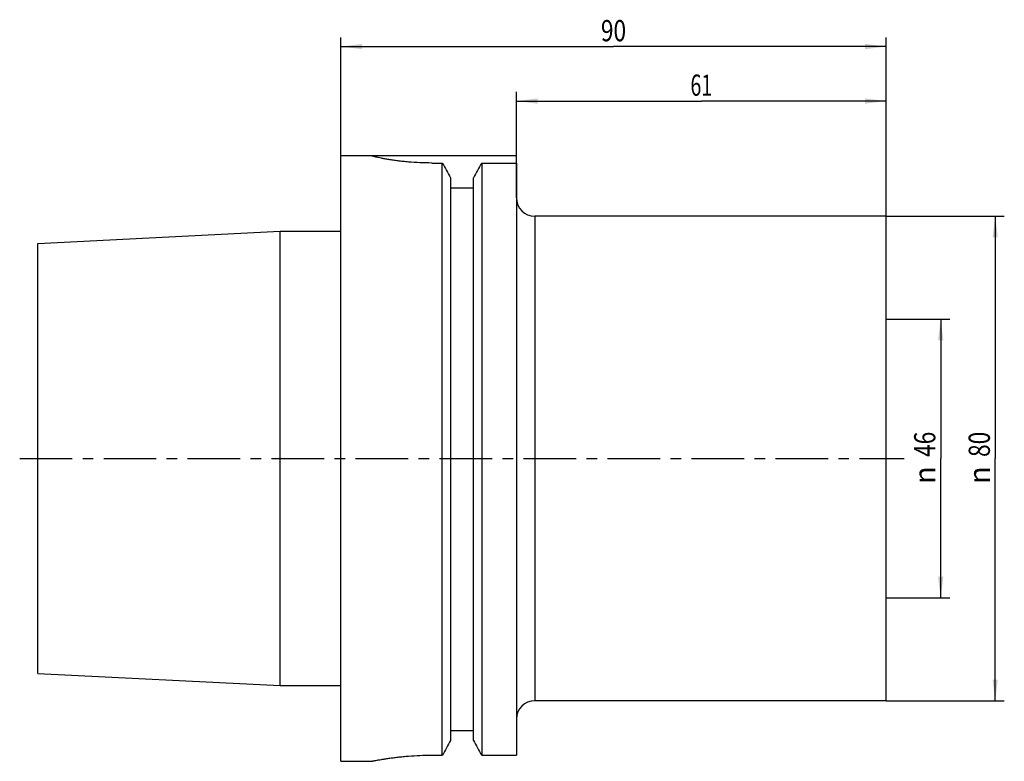
# Model space of a CAD drawing. Units: millimetres. Extents: x -53 to 110, y -50 to 72.
import ezdxf
from ezdxf.enums import TextEntityAlignment as Align

# ---------------------------------------------------------------- set-up
doc = ezdxf.new("R2010")
doc.units = ezdxf.units.MM
doc.header["$LTSCALE"] = 23.1
doc.linetypes.add('CENTER', pattern=[0.6, 0.375, -0.075, 0.075, -0.075])
doc.layers.get('0').update_dxf_attribs({"linetype": 'CONTINUOUS'})
for name, color, linetype in [('_03_2D_ZEICHNUNG_BEMASSUNGEN', 7, 'CONTINUOUS'), ('_26_BEZUGSACHSEN', 7, 'CONTINUOUS'), ('_30_VOLUMEN', 7, 'CONTINUOUS'), ('NOCUT', 7, 'CONTINUOUS')]:
    doc.layers.add(name, color=color, linetype=linetype)
doc.styles.get("Standard").update_dxf_attribs({"font": 'SIMPLEX.SHX', "width": 0.7})
doc.styles.add('TEXTSTYLE_2', font='gdt', dxfattribs={"width": 0.7})
doc.dimstyles.new('DIMSTYLE_1', dxfattribs={"dimtxt": 3.5, "dimasz": 3.5, "dimexe": 1.5, "dimexo": 0, "dimgap": 0.875, "dimtad": 1, "dimdsep": 46, "dimtxsty": 'STANDARD', "dimblk": '_FILLED', "dimblk1": '_FILLED', "dimblk2": '_FILLED', "dimcen": 0.09, "dimclrt": 2, "dimazin": 2, "dimtp": 0.3, "dimtm": 0.3, "dimtfac": 1, "dimtofl": 0, "dimtmove": 0, "dimatfit": 3, "dimldrblk": '_FILLED', "dimfxl": 1, "dimtolj": 1, "dimarcsym": 0})

# ---------------------------------------------------------------- blocks, each defined once
blk = doc.blocks.new('_FILLED')
at = {"color": 0, "linetype": 'BYBLOCK'}
blk.add_solid([(0, 0), (-1, 0.125), (-1, -0.125)], dxfattribs=at)
blk = doc.blocks.new('*D0')
at = {"layer": '_03_2D_ZEICHNUNG_BEMASSUNGEN', "color": 7, "linetype": 'CONTINUOUS'}
for p, q in [((0, 50), (0, 69.5)), ((90, 40), (90, 69.5)), ((0, 68), (45, 68)), ((90, 68), (45, 68))]:
    blk.add_line(p, q, dxfattribs=at)
at = {"layer": '_03_2D_ZEICHNUNG_BEMASSUNGEN', "color": 7, "linetype": 'CONTINUOUS', "xscale": 3.5, "yscale": 3.5, "zscale": 3.5, "rotation": 180}
blk.add_blockref('_FILLED', (0, 68), dxfattribs=at)
at = {"layer": '_03_2D_ZEICHNUNG_BEMASSUNGEN', "color": 7, "linetype": 'CONTINUOUS', "xscale": 3.5, "yscale": 3.5, "zscale": 3.5}
blk.add_blockref('_FILLED', (90, 68), dxfattribs=at)
at = {"layer": '_03_2D_ZEICHNUNG_BEMASSUNGEN', "color": 2, "linetype": 'CONTINUOUS', "width": 0.785714}
blk.add_text('90', height=3.5, dxfattribs=at).set_placement((45, 68.875), align=Align.CENTER)
blk = doc.blocks.new('*D1')
at = {"layer": '_03_2D_ZEICHNUNG_BEMASSUNGEN', "color": 7, "linetype": 'CONTINUOUS'}
for p, q in [((29, 48.77), (29, 60.5)), ((90, 40), (90, 60.5)), ((29, 59), (59.5, 59)), ((90, 59), (59.5, 59))]:
    blk.add_line(p, q, dxfattribs=at)
at = {"layer": '_03_2D_ZEICHNUNG_BEMASSUNGEN', "color": 7, "linetype": 'CONTINUOUS', "xscale": 3.5, "yscale": 3.5, "zscale": 3.5, "rotation": 180}
blk.add_blockref('_FILLED', (29, 59), dxfattribs=at)
at = {"layer": '_03_2D_ZEICHNUNG_BEMASSUNGEN', "color": 7, "linetype": 'CONTINUOUS', "xscale": 3.5, "yscale": 3.5, "zscale": 3.5}
blk.add_blockref('_FILLED', (90, 59), dxfattribs=at)
at = {"layer": '_03_2D_ZEICHNUNG_BEMASSUNGEN', "color": 2, "linetype": 'CONTINUOUS', "width": 0.678571}
blk.add_text('61', height=3.5, dxfattribs=at).set_placement((59.5, 59.88), align=Align.CENTER)
blk = doc.blocks.new('*D2')
at = {"layer": '_03_2D_ZEICHNUNG_BEMASSUNGEN', "color": 7, "linetype": 'CONTINUOUS'}
for p, q in [((90, 40), (109.5, 40)), ((108, 40), (108, 0)), ((108, -40), (108, 0)), ((90, -40), (109.5, -40))]:
    blk.add_line(p, q, dxfattribs=at)
at = {"layer": '_03_2D_ZEICHNUNG_BEMASSUNGEN', "color": 7, "linetype": 'CONTINUOUS', "xscale": 3.5, "yscale": 3.5, "zscale": 3.5}
for p, rotation in [((108, 40), 90), ((108, -40), 270)]:
    blk.add_blockref('_FILLED', p, dxfattribs=dict(at, rotation=rotation))
at = {"layer": '_03_2D_ZEICHNUNG_BEMASSUNGEN', "color": 2, "linetype": 'CONTINUOUS', "width": 0.785714}
blk.add_text('80', height=3.5, rotation=90, dxfattribs=at).set_placement((107.12, 2.33), align=Align.CENTER)
at = {"layer": '_03_2D_ZEICHNUNG_BEMASSUNGEN', "color": 2, "linetype": 'CONTINUOUS', "style": 'TEXTSTYLE_2'}
blk.add_text('n', height=3.5, rotation=90, dxfattribs=at).set_placement((107.12, -2.75), align=Align.CENTER)
blk = doc.blocks.new('*D3')
at = {"layer": '_03_2D_ZEICHNUNG_BEMASSUNGEN', "color": 7, "linetype": 'CONTINUOUS'}
for p, q in [((90, 23), (100.5, 23)), ((99, 23), (99, 0)), ((99, -23), (99, 0)), ((90, -23), (100.5, -23))]:
    blk.add_line(p, q, dxfattribs=at)
at = {"layer": '_03_2D_ZEICHNUNG_BEMASSUNGEN', "color": 7, "linetype": 'CONTINUOUS', "xscale": 3.5, "yscale": 3.5, "zscale": 3.5}
for p, rotation in [((99, 23), 90), ((99, -23), 270)]:
    blk.add_blockref('_FILLED', p, dxfattribs=dict(at, rotation=rotation))
at = {"layer": '_03_2D_ZEICHNUNG_BEMASSUNGEN', "color": 2, "linetype": 'CONTINUOUS', "width": 0.785714}
blk.add_text('46', height=3.5, rotation=90, dxfattribs=at).set_placement((98.12, 2.33), align=Align.CENTER)
at = {"layer": '_03_2D_ZEICHNUNG_BEMASSUNGEN', "color": 2, "linetype": 'CONTINUOUS', "style": 'TEXTSTYLE_2'}
blk.add_text('n', height=3.5, rotation=90, dxfattribs=at).set_placement((98.12, -2.75), align=Align.CENTER)

msp = doc.modelspace()

# ---------------------------------------------------------------- linework, layer by layer
at = {"layer": '_26_BEZUGSACHSEN', "color": 7, "linetype": 'CENTER'}
msp.add_line((-53, 0), (93, 0), dxfattribs=at)
at = {"layer": '_30_VOLUMEN', "color": 4, "linetype": 'CONTINUOUS'}
for p, q in [((0, -50), (0, 50)), ((0, 50), (5, 50)), ((15, 48.775), (16.752, 48.775)), ((16.752, -48.99), (16.752, 48.775)), ((23.248, 48.775), (23.248, -48.99)), ((23.248, 48.775), (29, 48.775)), ((29, 48.775), (29, -48.99)), ((18.125, 46.335), (18.125, -46.561)), ((21.875, -46.561), (21.875, 46.335)), ((18.125, 44.665), (21.875, 44.665)), ((90, 40), (32, 40)), ((90, -40), (90, 40)), ((-50, 35.501), (-10, 37.507)), ((-10, -37.507), (-10, 37.507)), ((-10, 37.507), (0, 37.507)), ((-50, -35.501), (-50, 35.501)), ((-50, -35.501), (-10, -37.507)), ((-10, -37.507), (0, -37.507)), ((90, -40), (32, -40)), ((18.125, -44.9), (21.875, -44.9)), ((0, -50), (5, -50)), ((15, -48.99), (16.752, -48.99)), ((23.248, -48.99), (29, -48.99))]:
    msp.add_line(p, q, dxfattribs=at)
at = {"layer": '_30_VOLUMEN', "color": 7, "linetype": 'CONTINUOUS'}
msp.add_line((32, 40), (32, -40), dxfattribs=at)
at = {"layer": '_30_VOLUMEN', "color": 4, "linetype": 'CONTINUOUS'}
for centre, start, end in [((32, 43), 180, 270), ((32, -43), 90, 180)]:
    msp.add_arc(centre, 3, start, end, dxfattribs=at)
for points, knots in [([(15, 48.775), (14.347, 48.775), (13.067, 48.803), (11.493, 48.906), (10.293, 49.023), (9.455, 49.121), (8.672, 49.227), (7.949, 49.339), (7.294, 49.452), (6.713, 49.561), (6.211, 49.665), (5.844, 49.746), (5.594, 49.806), (5.44, 49.845), (5.309, 49.879), (5.201, 49.91), (5.116, 49.936), (5.056, 49.957), (5.02, 49.973), (5.004, 49.983), (5, 49.988), (5, 49.99)], [0, 0, 0, 0, 0.1936905, 0.3799281, 0.4680478, 0.5517311, 0.6302119, 0.7027679, 0.7687214, 0.8274405, 0.8783413, 0.9208945, 0.9388925, 0.9546371, 0.9680825, 0.9791896, 0.9879308, 0.9942843, 0.9982554, 0.9993757, 1, 1, 1, 1]), ([(5, -50), (4.999, -50.001), (5.008, -49.998), (5.012, -49.998), (5.03, -49.994), (5.05, -49.99), (5.078, -49.984), (5.126, -49.975), (5.201, -49.96), (5.309, -49.939), (5.44, -49.914), (5.594, -49.884), (5.845, -49.838), (6.211, -49.771), (6.714, -49.685), (7.296, -49.591), (7.951, -49.493), (8.674, -49.395), (9.458, -49.3), (10.296, -49.213), (11.496, -49.108), (13.069, -49.015), (14.348, -48.99), (15, -48.99)], [0, 0, 0, 0, 0.0003072, 0.0012279, 0.0027605, 0.0049036, 0.0076557, 0.0110152, 0.0195485, 0.030475, 0.0437604, 0.0593692, 0.0772556, 0.1196481, 0.1704772, 0.2292065, 0.295243, 0.367946, 0.4466225, 0.5305404, 0.6189241, 0.8057223, 1, 1, 1, 1])]:
    msp.add_open_spline(points, degree=3, knots=knots, dxfattribs=at)
for points in [[(16.752, 48.775), (17.21, 47.962), (17.668, 47.148), (18.125, 46.335)], [(23.248, 48.775), (22.79, 47.962), (22.332, 47.148), (21.875, 46.335)], [(18.125, -46.561), (17.668, -47.371), (17.21, -48.18), (16.752, -48.99)], [(21.875, -46.561), (22.332, -47.371), (22.79, -48.18), (23.248, -48.99)]]:
    msp.add_open_spline(points, degree=3, dxfattribs=at)
at = {"layer": 'NOCUT', "color": 7, "linetype": 'CONTINUOUS'}
for p, q in [((0, 37.507), (0, 50)), ((0, 50), (29, 50)), ((29, 43), (29, 50)), ((90, 40), (32, 40)), ((90, 0), (90, 40)), ((-50, 35.501), (-10, 37.507)), ((-10, 37.507), (0, 37.507)), ((-50, 0), (-50, 35.501))]:
    msp.add_line(p, q, dxfattribs=at)
msp.add_arc((32, 43), 3, 180, 270, dxfattribs=at)

# ---------------------------------------------------------------- dimensions: what is measured, and where the dimension line sits
at = {"layer": '_03_2D_ZEICHNUNG_BEMASSUNGEN', "color": 7, "linetype": 'CONTINUOUS'}
for base, p1, picture, middle in [((90, 68), (0, 50), '*D0', (44.5, 68)), ((90, 59), (29, 48.775), '*D1', (59, 59))]:
    dim = msp.add_linear_dim(base=base, p1=p1, p2=(90, 40), dimstyle='DIMSTYLE_1', dxfattribs=at)
    dim.commit()
    dim.dimension.update_dxf_attribs({"geometry": picture, "text_midpoint": middle, "dimtype": 160})
for base, p1, p2, picture, middle in [((108, -40), (90, 40), (90, -40), '*D2', (108, 0)), ((99, -23), (90, 23), (90, -23), '*D3', (99, 0))]:
    dim = msp.add_linear_dim(base=base, p1=p1, p2=p2, angle=270, text='%%c<>', dimstyle='DIMSTYLE_1', dxfattribs=at)
    dim.commit()
    dim.dimension.update_dxf_attribs({"geometry": picture, "text_midpoint": middle, "dimtype": 160})

doc.saveas('drawing.dxf')
